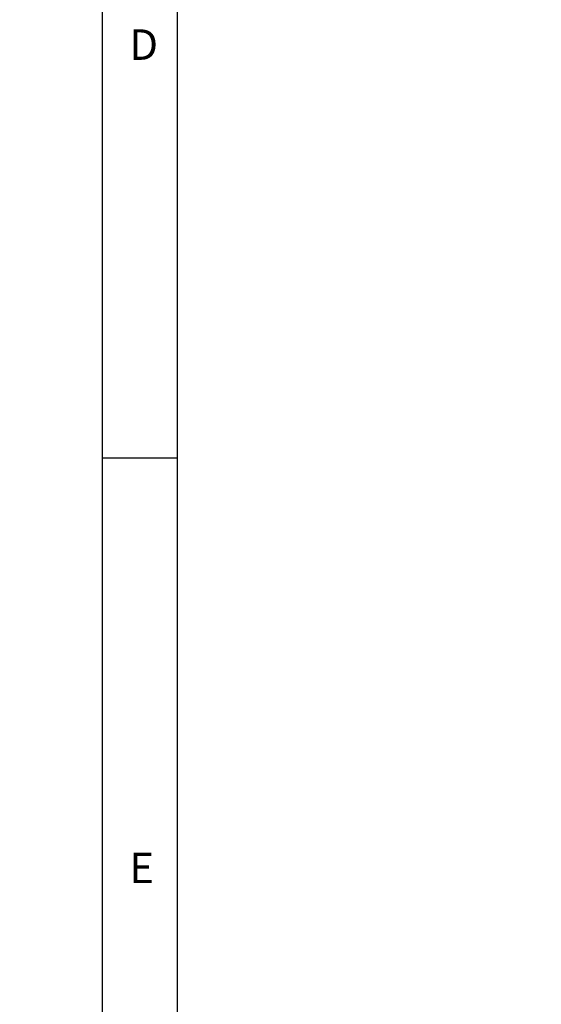
# Model space of a CAD drawing. Extents: x 0 to 415, y 0 to 292.
# Drawn here: x 0 to 32, y 65 to 125 of the extents above; entities that cross this region are included whole.
import ezdxf

# ---------------------------------------------------------------- set-up
doc = ezdxf.new("R2010")
doc.units = 0
doc.layers.add('BEMAßUNG', color=96, linetype='CONTINUOUS')
doc.layers.add('SLD-0', color=179, linetype='CONTINUOUS')
doc.styles.add('SLDTEXTSTYLE0', font='TXT', dxfattribs={"width": 0.75})
doc.styles.add('SLDTEXTSTYLE2', font='TXT', dxfattribs={"width": 0.96})
doc.dimstyles.new('SLDDIMSTYLE2', dxfattribs={"dimtxt": 3.5, "dimasz": 3.302, "dimexe": 0, "dimexo": 0.0625, "dimgap": 0.875, "dimtad": 1, "dimdec": 0, "dimlfac": 16, "dimrnd": 1e-09, "dimzin": 12, "dimtxsty": 'SLDTEXTSTYLE0', "dimblk1": 'NONE', "dimblk2": 'NONE', "dimsah": 1, "dimcen": 0, "dimazin": 3, "dimtfac": 1, "dimtmove": 0, "dimatfit": 3, "dimtolj": 1, "dimtzin": 12})

# ---------------------------------------------------------------- blocks, each defined once
blk = doc.blocks.new('_D_7')
at = {"layer": 'BEMAßUNG'}
for q in [(104.364, 192.019), (124.437, 180.43)]:
    blk.add_line((113.024, 187.019), q, dxfattribs=at)
blk.add_solid([(113.024, 187.019), (115.629, 184.928), (116.137, 185.808)], dxfattribs=at)
at = {"layer": 'BEMAßUNG', "char_height": 3.5, "attachment_point": 1, "rotation": 330, "style": 'SLDTEXTSTYLE2'}
for s, insert in [('%%c', (113.719, 191.439)), ('160', (119.832, 187.971))]:
    blk.add_mtext(s, dxfattribs=dict(at, insert=insert))
blk = doc.blocks.new('_NONE')

msp = doc.modelspace()

# ---------------------------------------------------------------- linework, layer by layer
at = {"layer": 'SLD-0', "color": 179, "linetype": 'CONTINUOUS'}
for p, q in [((5, 292), (5, 5)), ((9.567, 286.587), (9.567, 9.587)), ((5, 98.5), (9.567, 98.5))]:
    msp.add_line(p, q, dxfattribs=at)

# ---------------------------------------------------------------- texts
at = {"layer": 'SLD-0', "color": 179, "char_height": 1.852, "attachment_point": 1, "style": 'SLDTEXTSTYLE0'}
for s, insert in [('D', (6.667, 124.529)), ('D', (6.667, 124.529)), ('E', (6.667, 74.529)), ('E', (6.667, 74.529))]:
    msp.add_mtext(s, dxfattribs=dict(at, insert=insert))

# ---------------------------------------------------------------- dimensions: what is measured, and where the dimension line sits
at = {"layer": 'BEMAßUNG'}
dim = msp.add_diameter_dim_2p(p1=(0.311, 0.542), p2=(0, 0), dimstyle='SLDDIMSTYLE2', dxfattribs=at)
dim.commit()
dim.dimension.update_dxf_attribs({"geometry": '_D_7', "text_midpoint": (119.065, 183.531), "dimtype": 163})

doc.saveas('drawing.dxf')
